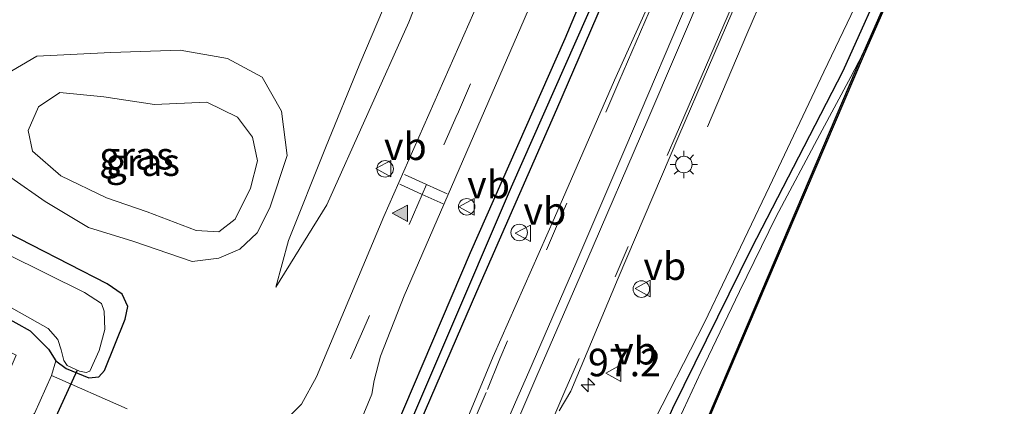
# Model space of a CAD drawing. Units: metres. Extents: x 107951 to 110001, y 531250 to 535231.
# Drawn here: x 108914 to 109003, y 533115 to 533150 of the extents above; entities that cross this region are included whole.
import ezdxf
from ezdxf.enums import TextEntityAlignment as Align

# ---------------------------------------------------------------- set-up
doc = ezdxf.new("R2010")
doc.units = ezdxf.units.M
doc.linetypes.add('VW-3-9_STREEP', pattern=[12, 3, -9])
doc.layers.get('0').update_dxf_attribs({"lineweight": 25})
for name, color, linetype, lineweight in [('B-ME-AM-KILOMETR-S-B1', 7, 'Continuous', 18), ('B-ME-BV-GELEIDECONSTRUCTIE-GELEIDERAIL-L-B1', 213, 'BV-GELEIDERAIL', 18), ('B-ME-GW-KRUINLIJN-L-B1', 93, 'Continuous', 18), ('B-ME-GW-TEENLIJN-L-B1', 93, 'Continuous', 18), ('B-ME-IE-GRASLAND-GV-B6', 93, 'Continuous', 18), ('B-ME-IE-GRONDWERKLIJN-GROND_INGERICHT-GV-B6', 253, 'Continuous', 18), ('B-ME-IE-INRICHTINGSELEMENT-S-B1', 253, 'Continuous', 18), ('B-ME-IE-MEUBILAIR_WEGMEUBILAIR-LICHTMAST-S-B1', 8, 'Continuous', 18), ('B-ME-OB-BEKLEDING-GV-B6', 253, 'Continuous', 18), ('B-ME-OB-WATERLIJN-L-B1', 133, 'OB-WATERLIJN', 18), ('B-ME-OG-WATER-GV-B6', 153, 'Continuous', 18), ('B-ME-VH-VERH_SOORT-BITUMEN-GV-B6', 8, 'IE-TERREINAFSCHEIDING-NATUURLIJK-HOUTWAL', 18), ('B-ME-VW-MARKERING-39STREEP-015-L-B1', 255, 'VW-3-9_STREEP', 18), ('B-ME-VW-MARKERING-STREEP-015-L-B1', 7, 'Continuous', 18), ('B-ME-VW-MARKERING-VLAKMARK-S-B1', 7, 'Continuous', 18), ('B-ME-VW-MEUBILAIR_WEGMEUBILAIR-VERKEERSBORD-S-B1', 8, 'Continuous', 18)]:
    doc.layers.add(name, color=color, linetype=linetype, lineweight=lineweight)
for name, color, linetype in [('B-ME-GW-INSTEEKWATERGANG-L-B1', 10, 'Continuous'), ('B-ME-GW-WATERGANG-GREPPEL-L-B1', 10, 'Continuous'), ('B-ME-KW-DUIKER-L-B1', 10, 'Continuous'), ('B-ME-OB-BESCHOEIING-GV-B6', 10, 'Continuous')]:
    doc.layers.add(name, color=color, linetype=linetype)
doc.styles.add('NLCS-ISO', font='NLCS-ISO.TTF')
doc.linetypes.add('BV-GELEIDERAIL', pattern='A,10,-3,[108,NLCS.SHX,S=1,R=0,X=0,Y=0],-3', length=16)
doc.linetypes.add('IE-TERREINAFSCHEIDING-NATUURLIJK-HOUTWAL', pattern='A,7,-1.5,[67,NLCS.SHX,S=0.75,R=45,X=0,Y=0],-1.5,7,-1.5,[70,NLCS.SHX,S=0.75,R=0,X=0,Y=0],-1.5', length=20)
doc.linetypes.add('OB-WATERLIJN', pattern='A,10,[32,NLCS.SHX,S=2,R=0,X=0,Y=0],-12', length=22)

# ---------------------------------------------------------------- blocks, each defined once
blk = doc.blocks.new('hecto')
for p, q in [((0, 0.625), (-0.625, 0)), ((0, -0.625), (0, 0.625)), ((-0.625, 0), (0.625, 0)), ((0.625, 0), (0, -0.625))]:
    blk.add_line(p, q)
blk = doc.blocks.new('verfsymbol')
for color in [252, 253]:
    blk.add_hatch(color=color).paths.add_polyline_path([(0.75, -0.625), (0, 0.75), (-0.75, -0.625)])
blk.add_lwpolyline([(0.75, -0.625), (0, 0.75), (-0.75, -0.625)], close=True)
blk = doc.blocks.new('lantaarnpaal')
for p, q in [((0, 0.75), (0, 1.25)), ((-0.75, 0), (-1.25, 0)), ((-0.884, 0.884), (-0.53, 0.53)), ((0.53, 0.53), (0.884, 0.884)), ((0.75, 0), (1.25, 0)), ((-0.53, -0.53), (-0.884, -0.884)), ((0, -0.75), (0, -1.25)), ((0.53, -0.53), (0.884, -0.884))]:
    blk.add_line(p, q)
blk.add_circle((0, 0), 0.75)
blk = doc.blocks.new('dtb')
blk.add_circle((0, 0), 0.75)
blk = doc.blocks.new('verkeersbord')
for p, q in [((0, 0.75), (-0.75, -0.625)), ((0.75, -0.625), (0, 0.75)), ((-0.75, -0.625), (0.75, -0.625))]:
    blk.add_line(p, q)

msp = doc.modelspace()

# ---------------------------------------------------------------- linework, layer by layer
at = {"layer": 'B-ME-BV-GELEIDECONSTRUCTIE-GELEIDERAIL-L-B1'}
msp.add_polyline3d([(108976.404, 533140.609, 1.261), (108979.953, 533149.017, 1.498), (108983.053, 533156.186, 1.786), (108985.522, 533161.379, 2.011), (108987.903, 533165.76, 2.074), (108991.553, 533171.449, 2.074), (108997.428, 533180.288, 2.086), (109000.284, 533185.413, 2.099), (109001.83, 533189.04, 2.099), (109003.728, 533194.805, 2.099), (109005.542, 533202.219, 2.111), (109007.298, 533209.58, 2.124), (109009.116, 533215.447, 2.136), (109010.959, 533220.61, 1.986), (109013.001, 533225.648, 1.899), (109015.063, 533230.451, 1.611), (109017.913, 533236.497, 1.061)], dxfattribs=at)
at = {"layer": 'B-ME-GW-INSTEEKWATERGANG-L-B1'}
for points in [[(108956.967, 533077.525, 0.023), (108960.508, 533085.777, 0.023), (108967.596, 533102.503, 0.023), (108973.232, 533115.043, 0.061), (108980.395, 533129.544, 0.086), (108985.168, 533138.816, 0.086), (108988.707, 533145.684, 0.086), (108997.39, 533164.967, 0.124), (109006.22, 533185.776, 0.061), (109015.544, 533206.918, 0.061), (109025.807, 533230.73, 0.061), (109035.4, 533253.003, 0.061), (109042.565, 533269.548, 0.061), (109056.176, 533301.267, 0.061), (109073.198, 533340.445, 0.061), (109084.521, 533366.323, 0.061), (109096.158, 533393.568, 0.061), (109100.812, 533404.312, 0.061)], [(108945.378, 533106.961, 1.188), (108954.848, 533129.178, 1.088), (108963.475, 533148.617, 1.175), (108969.277, 533162.481, 1.175), (108972.294, 533170.542, 1.175), (108974.249, 533176.876, 1.163), (108981.02, 533199.901, 1.15), (108985.18, 533212.485, 1.175), (108987.199, 533219.305, 1.125), (108989.461, 533224.916, 1.163)], [(108990.655, 533223.056, 1.013), (108988.888, 533218.92, 1), (108985.625, 533209.122, 0.975), (108981.668, 533196.765, 1.063), (108978.294, 533184.587, 1.088), (108974.285, 533170.805, 1.05), (108970.493, 533160.288, 0.975), (108962.685, 533142.19, 1), (108955.404, 533125.603, 1.013), (108946.163, 533104.26, 1.088)], [(108909.609, 533124.973, 0.184), (108914.873, 533122.068, 0.209), (108916.525, 533120.396, 0.209), (108917.181, 533119.35, 0.209), (108918.121, 533118.638, 0.221), (108920.2, 533117.814, 0.271), (108921.092, 533117.897, 0.271), (108921.618, 533118.473, 0.271), (108923.482, 533123.127, 0.271), (108923.737, 533124.296, 0.246), (108923.223, 533125.405, 0.184), (108921.853, 533126.334, 0.146), (108904.701, 533135.134, 0.109)]]:
    msp.add_polyline3d(points, dxfattribs=at)
at = {"layer": 'B-ME-GW-KRUINLIJN-L-B1'}
for points in [[(108955.728, 533078.433, 0.655), (108961.888, 533091.856, 0.618), (108966.571, 533102.732, 0.68), (108971.001, 533112.823, 0.668), (108976.113, 533122.822, 0.442), (108982.029, 533135.167, 0.33), (108986.946, 533145.612, 0.38), (108993.973, 533160.273, 0.455), (109002.605, 533179.999, 0.542), (109010.164, 533197.391, 0.467), (109017.962, 533216.121, 0.355), (109029.187, 533242.447, 0.217), (109041.016, 533270.794, 0.43), (109062.344, 533321.28, 0.63), (109083.329, 533370.719, 0.768), (109098.855, 533406.376, 0.83)], [(108937.183, 533126.03, 1.013), (108941.796, 533133.508, 1.138), (108949.273, 533150.101, 1.225), (108953.049, 533159.756, 1.175), (108956.724, 533168.365, 1.213), (108960.161, 533177.743, 1.188), (108963.092, 533187.278, 1.188), (108965.792, 533199.528, 1.063), (108968.355, 533208.654, 1.025), (108969.729, 533217.127, 1.025), (108969.62, 533223.249, 1.113)], [(108931.998, 533131.072, 1.213), (108933.481, 533132.216, 1.226), (108934.886, 533135.023, 1.151), (108935.516, 533137.514, 1.138), (108935.046, 533139.65, 1.151), (108933.704, 533141.467, 1.138), (108930.917, 533142.846, 1.038), (108926.163, 533142.631, 0.938), (108921.548, 533143.333, 0.85), (108917.568, 533143.707, 0.888), (108915.631, 533142.42, 0.901), (108914.665, 533140.278, 0.913), (108915.083, 533138.377, 0.976), (108917.645, 533136.136, 1.001), (108921.793, 533134.154, 1.063), (108925.484, 533132.884, 1.138), (108929.938, 533131.178, 1.163), (108931.998, 533131.072, 1.213)]]:
    msp.add_polyline3d(points, dxfattribs=at)
at = {"layer": 'B-ME-GW-TEENLIJN-L-B1'}
for points in [[(108963.664, 533200.554, 0.409), (108962.435, 533195.604, 0.422), (108960.283, 533187.429, 0.472), (108957.915, 533179.517, 0.422), (108955.405, 533172.233, 0.522), (108951.505, 533162.104, 0.534), (108947.998, 533153.82, 0.584), (108944.822, 533146.316, 0.722), (108941.688, 533138.696, 0.822), (108938.328, 533130.279, 0.909), (108937.183, 533126.03, 1.013)], [(108935.487, 533130.959, 0.875), (108936.632, 533133.242, 0.85), (108938.2, 533137.986, 0.788), (108937.684, 533142.027, 0.725), (108935.921, 533145.119, 0.625), (108932.78, 533146.808, 0.575), (108928.483, 533147.572, 0.35), (108922.182, 533147.353, 0.263), (108915.472, 533147.019, 0.113), (108912.678, 533145.375, 0.175), (108911.357, 533143.06, 0.188), (108910.825, 533140.538, 0.2), (108911.371, 533138.255, 0.2), (108913.111, 533136.011, 0.188), (108916.213, 533133.824, 0.213), (108920.15, 533131.458, 0.263), (108924.187, 533130.204, 0.513), (108929.584, 533128.381, 0.65), (108932.011, 533128.682, 0.75), (108933.902, 533129.492, 0.875), (108935.487, 533130.959, 0.875)]]:
    msp.add_polyline3d(points, dxfattribs=at)
at = {"layer": 'B-ME-GW-WATERGANG-GREPPEL-L-B1'}
msp.add_polyline3d([(109008.081, 533251.321, 0.888), (109003.766, 533245.138, 0.725), (108997.485, 533236.327, 0.663), (108992.644, 533228.601, 0.65), (108990.221, 533224.336, 0.65), (108987.885, 533218.84, 0.675), (108985.146, 533210.134, 0.663), (108981.99, 533200.254, 0.638), (108978.487, 533188.249, 0.7), (108974.239, 533173.644, 0.788), (108970.871, 533163.863, 0.788), (108967.379, 533155.057, 0.788), (108958.57, 533135.124, 0.738), (108946.366, 533106.63, 0.813), (108936.686, 533084.413, 0.813)], dxfattribs=at)
at = {"layer": 'B-ME-IE-GRASLAND-GV-B6'}
for points in [[(109098.855, 533406.376, 0.83), (109083.329, 533370.719, 0.768), (109062.344, 533321.28, 0.63), (109041.016, 533270.794, 0.43), (109029.187, 533242.447, 0.217), (109017.962, 533216.121, 0.355), (109010.164, 533197.391, 0.467), (109002.605, 533179.999, 0.542), (108993.973, 533160.273, 0.455), (108986.946, 533145.612, 0.38), (108982.029, 533135.167, 0.33), (108976.113, 533122.822, 0.442), (108971.001, 533112.823, 0.668)], [(108971.001, 533112.823, 0.668), (108976.113, 533122.822, 0.442), (108982.029, 533135.167, 0.33), (108986.946, 533145.612, 0.38), (108993.973, 533160.273, 0.455), (109002.605, 533179.999, 0.542), (109010.164, 533197.391, 0.467), (109017.962, 533216.121, 0.355), (109029.187, 533242.447, 0.217), (109041.016, 533270.794, 0.43), (109062.344, 533321.28, 0.63)], [(109056.176, 533301.267, 0.061), (109042.565, 533269.548, 0.061), (109035.4, 533253.003, 0.061), (109025.807, 533230.73, 0.061), (109015.544, 533206.918, 0.061), (109006.22, 533185.776, 0.061), (108997.39, 533164.967, 0.124), (108988.707, 533145.684, 0.086), (108985.168, 533138.816, 0.086), (108980.395, 533129.544, 0.086), (108973.232, 533115.043, 0.061)], [(108945.378, 533106.961, 1.188), (108954.848, 533129.178, 1.088), (108963.475, 533148.617, 1.175), (108969.277, 533162.481, 1.175), (108972.294, 533170.542, 1.175), (108974.249, 533176.876, 1.163), (108981.02, 533199.901, 1.15), (108985.18, 533212.485, 1.175), (108987.199, 533219.305, 1.125), (108989.461, 533224.916, 1.163)], [(108989.461, 533224.916, 1.163), (108987.199, 533219.305, 1.125), (108985.18, 533212.485, 1.175), (108981.02, 533199.901, 1.15), (108974.249, 533176.876, 1.163), (108972.294, 533170.542, 1.175), (108969.277, 533162.481, 1.175), (108963.475, 533148.617, 1.175), (108954.848, 533129.178, 1.088), (108945.378, 533106.961, 1.188)], [(108946.366, 533106.63, 0.813), (108958.57, 533135.124, 0.738), (108967.379, 533155.057, 0.788), (108970.871, 533163.863, 0.788), (108974.239, 533173.644, 0.788), (108978.487, 533188.249, 0.7), (108981.99, 533200.254, 0.638), (108985.146, 533210.134, 0.663), (108987.885, 533218.84, 0.675), (108990.221, 533224.336, 0.65)], [(108990.221, 533224.336, 0.65), (108987.885, 533218.84, 0.675), (108985.146, 533210.134, 0.663), (108981.99, 533200.254, 0.638), (108978.487, 533188.249, 0.7), (108974.239, 533173.644, 0.788), (108970.871, 533163.863, 0.788), (108967.379, 533155.057, 0.788), (108958.57, 533135.124, 0.738), (108946.366, 533106.63, 0.813)], [(108969.62, 533223.249, 1.113), (108969.729, 533217.127, 1.025), (108968.355, 533208.654, 1.025), (108965.792, 533199.528, 1.063), (108963.092, 533187.278, 1.188), (108960.161, 533177.743, 1.188), (108956.724, 533168.365, 1.213), (108953.049, 533159.756, 1.175), (108949.273, 533150.101, 1.225), (108941.796, 533133.508, 1.138), (108937.183, 533126.03, 1.013), (108938.328, 533130.279, 0.909), (108941.688, 533138.696, 0.822), (108944.822, 533146.316, 0.722), (108947.998, 533153.82, 0.584), (108951.505, 533162.104, 0.534), (108955.405, 533172.233, 0.522), (108957.915, 533179.517, 0.422), (108960.283, 533187.429, 0.472), (108962.435, 533195.604, 0.422), (108963.664, 533200.554, 0.409), (108964.066, 533201.14, 0.409)], [(108974.925, 533222.485, 1.339), (108974.945, 533217.243, 1.352), (108974.438, 533211.666, 1.352), (108972.65, 533204.03, 1.377), (108969.896, 533193.286, 1.427), (108965.747, 533176.51, 1.427), (108963.757, 533171.239, 1.427), (108960.652, 533163.541, 1.414), (108955.621, 533152.023, 1.414), (108946.985, 533132.46, 1.414), (108940.875, 533117.903, 1.327), (108939.52, 533115.41, 1.327), (108937.697, 533113.571, 1.276)], [(108990.655, 533223.056, 1.013), (108988.888, 533218.92, 1), (108985.625, 533209.122, 0.975), (108981.668, 533196.765, 1.063), (108978.294, 533184.587, 1.088), (108974.285, 533170.805, 1.05), (108970.493, 533160.288, 0.975), (108962.685, 533142.19, 1), (108955.404, 533125.603, 1.013), (108946.163, 533104.26, 1.088)], [(108946.163, 533104.26, 1.088), (108955.404, 533125.603, 1.013), (108962.685, 533142.19, 1), (108970.493, 533160.288, 0.975), (108974.285, 533170.805, 1.05), (108978.294, 533184.587, 1.088), (108981.668, 533196.765, 1.063), (108985.625, 533209.122, 0.975), (108988.888, 533218.92, 1), (108990.655, 533223.056, 1.013)], [(108940.744, 533103.875, 1.476), (108945.906, 533116.33, 1.414), (108946.114, 533117.57, 1.401), (108946.687, 533119.766, 1.389), (108948.841, 533125.251, 1.376), (108959.119, 533148.959, 1.389), (108967.257, 533167.659, 1.439), (108969.184, 533173.314, 1.426), (108971.765, 533182.513, 1.376), (108974.595, 533193.35, 1.351), (108978.637, 533209.966, 1.326), (108979.76, 533216.624, 1.364), (108980.081, 533220.87, 1.364)], [(108962.923, 533114.806, 1.401), (108963.987, 533116.589, 1.395), (108968.2857, 533126.8454, 1.3756), (108973.7792, 533139.7797, 1.3349), (108979.1765, 533152.2776, 1.3089), (108981.7604, 533158.4182, 1.3114), (108982.7275, 533160.5841, 1.3097), (108983.483, 533162.3787, 1.3026), (108984.1276, 533163.6525, 1.2962), (108985.3981, 533165.9437, 1.2926), (108986.6928, 533168.17, 1.3046), (108989.7242, 533172.7613, 1.2977), (108992.1977, 533176.5145, 1.2674), (108994.4329, 533180.042, 1.2679), (108996.3231, 533183.0371, 1.2478), (108997.6154, 533185.2127, 1.2529), (108998.7462, 533187.3157, 1.2519), (108999.6231, 533189.2714, 1.2422), (109000.4146, 533191.2498, 1.2396), (109001.1417, 533193.1396, 1.243), (109001.8053, 533195.4714, 1.2571), (109002.8816, 533199.7787, 1.2613), (109005.188, 533209.4228, 1.2581)], [(108947.998, 533153.82, 0.584), (108944.822, 533146.316, 0.722), (108941.688, 533138.696, 0.822), (108938.328, 533130.279, 0.909), (108937.183, 533126.03, 1.013), (108941.796, 533133.508, 1.138), (108949.273, 533150.101, 1.225), (108953.049, 533159.756, 1.175)], [(108971.1902, 533152.0124, 1.3574), (108967.9355, 533144.8357, 1.3703), (108962.5018, 533132.3295, 1.3773), (108956.934, 533119.7433, 1.4049), (108949.809, 533102.596, 1.376)], [(108935.921, 533145.119, 0.625), (108937.684, 533142.027, 0.725), (108938.2, 533137.986, 0.788), (108936.632, 533133.242, 0.85), (108935.487, 533130.959, 0.875), (108933.902, 533129.492, 0.875), (108932.011, 533128.682, 0.75), (108929.584, 533128.381, 0.65), (108924.187, 533130.204, 0.513), (108920.15, 533131.458, 0.263), (108916.213, 533133.824, 0.213), (108913.111, 533136.011, 0.188), (108911.371, 533138.255, 0.2), (108910.825, 533140.538, 0.2), (108911.357, 533143.06, 0.188), (108912.678, 533145.375, 0.175), (108915.472, 533147.019, 0.113), (108922.182, 533147.353, 0.263), (108928.483, 533147.572, 0.35), (108932.78, 533146.808, 0.575), (108935.921, 533145.119, 0.625)], [(108932.78, 533146.808, 0.575), (108928.483, 533147.572, 0.35), (108922.182, 533147.353, 0.263), (108915.472, 533147.019, 0.113), (108912.678, 533145.375, 0.175), (108911.357, 533143.06, 0.188), (108910.825, 533140.538, 0.2), (108911.371, 533138.255, 0.2), (108913.111, 533136.011, 0.188), (108916.213, 533133.824, 0.213), (108920.15, 533131.458, 0.263), (108924.187, 533130.204, 0.513), (108929.584, 533128.381, 0.65), (108932.011, 533128.682, 0.75), (108933.902, 533129.492, 0.875), (108935.487, 533130.959, 0.875), (108936.632, 533133.242, 0.85), (108938.2, 533137.986, 0.788), (108937.684, 533142.027, 0.725), (108935.921, 533145.119, 0.625), (108932.78, 533146.808, 0.575)], [(108921.548, 533143.333, 0.85), (108926.163, 533142.631, 0.938), (108930.917, 533142.846, 1.038), (108933.704, 533141.467, 1.138), (108935.046, 533139.65, 1.151), (108935.516, 533137.514, 1.138), (108934.886, 533135.023, 1.151), (108933.481, 533132.216, 1.226), (108931.998, 533131.072, 1.213), (108929.938, 533131.178, 1.163), (108925.484, 533132.884, 1.138), (108921.793, 533134.154, 1.063), (108917.645, 533136.136, 1.001), (108915.083, 533138.377, 0.976), (108914.665, 533140.278, 0.913), (108915.631, 533142.42, 0.901), (108917.568, 533143.707, 0.888), (108921.548, 533143.333, 0.85)], [(108929.938, 533131.178, 1.163), (108931.998, 533131.072, 1.213), (108933.481, 533132.216, 1.226), (108934.886, 533135.023, 1.151), (108935.516, 533137.514, 1.138), (108935.046, 533139.65, 1.151), (108933.704, 533141.467, 1.138), (108930.917, 533142.846, 1.038), (108926.163, 533142.631, 0.938), (108921.548, 533143.333, 0.85), (108917.568, 533143.707, 0.888), (108915.631, 533142.42, 0.901), (108914.665, 533140.278, 0.913), (108915.083, 533138.377, 0.976), (108917.645, 533136.136, 1.001), (108921.793, 533134.154, 1.063), (108925.484, 533132.884, 1.138), (108929.938, 533131.178, 1.163)], [(108904.701, 533135.134, 0.109), (108921.853, 533126.334, 0.146), (108923.223, 533125.405, 0.184), (108923.737, 533124.296, 0.246), (108923.482, 533123.127, 0.271), (108921.618, 533118.473, 0.271), (108921.092, 533117.897, 0.271), (108920.2, 533117.814, 0.271), (108918.121, 533118.638, 0.221), (108917.181, 533119.35, 0.209), (108916.525, 533120.396, 0.209), (108914.873, 533122.068, 0.209), (108909.609, 533124.973, 0.184)], [(108923.667, 533114.975, 0.526), (108916.806, 533118.012, 0.289), (108917.181, 533119.35, 0.209), (108918.121, 533118.638, 0.221), (108920.2, 533117.814, 0.271), (108921.092, 533117.897, 0.271), (108921.618, 533118.473, 0.271), (108923.482, 533123.127, 0.271), (108923.737, 533124.296, 0.246), (108923.223, 533125.405, 0.184), (108921.853, 533126.334, 0.146), (108904.701, 533135.134, 0.109)], [(108911.694, 533124.989, -0.767), (108916.502, 533122.281, -0.767), (108917.378, 533121.293, -0.767), (108917.691, 533120.342, -0.767), (108917.927, 533119.363, -0.767), (108918.233, 533118.914, -0.767), (108919.35, 533118.409, -0.767), (108919.948, 533118.275, -0.767), (108920.271, 533118.415, -0.767), (108921.114, 533120.292, -0.767), (108921.643, 533122.187, -0.767), (108921.597, 533123.851, -0.767), (108921.343, 533124.549, -0.767), (108919.794, 533125.545, -0.767), (108905.709, 533132.529, -0.767)]]:
    msp.add_polyline3d(points, dxfattribs=at)
at = {"layer": 'B-ME-IE-GRONDWERKLIJN-GROND_INGERICHT-GV-B6'}
msp.add_polyline3d([(108907.75, 533099.568, 0.083), (108905.228, 533100.414, 0.1), (108913.588, 533119.868, 0.288), (108759.944, 533198.701, 0.247), (108760.735, 533200.134, 0.247), (108761.747, 533201.337, 0.234), (108762.566, 533201.712, 0.247), (108763.995, 533201.255, 0.259), (108787.379, 533189.211, 0.334), (108819.924, 533172.157, 0.272), (108852.187, 533155.395, 0.197), (108880.356, 533140.558, 0.109), (108909.609, 533124.973, 0.184), (108914.873, 533122.068, 0.209), (108916.525, 533120.396, 0.209), (108917.181, 533119.35, 0.209), (108916.806, 533118.012, 0.289), (108915.249, 533114.568, 0.314), (108914.464, 533114.005, 0.133), (108913.226, 533112.248, 0.046), (108911.296, 533108.108, 0.046), (108907.75, 533099.568, 0.083)], dxfattribs=at)
at = {"layer": 'B-ME-KW-DUIKER-L-B1'}
msp.add_line((108916.411, 533112.518, -0.292), (108919.164, 533118.528, -0.267), dxfattribs=at)
at = {"layer": 'B-ME-OB-BEKLEDING-GV-B6'}
for points in [[(109062.943, 533314.766, -0.476), (109051.408, 533288.085, -0.476), (109044.505, 533271.453, -0.476), (109044.414, 533271.493, -0.326), (109032.845, 533245.327, -0.326), (109016.723, 533207.323, -0.326), (109002.413, 533174.24, -0.326), (108990.62, 533147.465, -0.326), (108990.515, 533147.225, -0.476), (108989.41, 533145.132, -0.476), (108986.597, 533139.89, -0.476), (108982.616, 533132.455, -0.476), (108979.31, 533125.639, -0.476), (108975.802, 533118.322, -0.476), (108970.272, 533106.457, -0.476)], [(108973.232, 533115.043, 0.061), (108980.395, 533129.544, 0.086), (108985.168, 533138.816, 0.086), (108988.707, 533145.684, 0.086), (108997.39, 533164.967, 0.124), (109006.22, 533185.776, 0.061), (109015.544, 533206.918, 0.061), (109025.807, 533230.73, 0.061), (109035.4, 533253.003, 0.061), (109042.565, 533269.548, 0.061), (109056.176, 533301.267, 0.061)]]:
    msp.add_polyline3d(points, dxfattribs=at)
at = {"layer": 'B-ME-OB-BESCHOEIING-GV-B6'}
for points in [[(108990.612, 533147.202, -0.476), (108990.515, 533147.225, -0.476), (108990.62, 533147.465, -0.326), (109002.413, 533174.24, -0.326), (109016.723, 533207.323, -0.326), (109032.845, 533245.327, -0.326), (109044.414, 533271.493, -0.326), (109044.505, 533271.453, -0.476), (109032.937, 533245.287, -0.476), (109016.815, 533207.284, -0.476), (109002.505, 533174.2, -0.476), (108990.612, 533147.202, -0.476)], [(108959.838, 533075.543, -0.476), (108976.487, 533114.299, -0.476), (108990.515, 533147.225, -0.476), (108990.612, 533147.202, -0.476), (108976.579, 533114.26, -0.476), (108959.93, 533075.504, -0.476), (108959.838, 533075.543, -0.476)]]:
    msp.add_polyline3d(points, dxfattribs=at)
at = {"layer": 'B-ME-OB-WATERLIJN-L-B1'}
msp.add_polyline3d([(108957.608, 533077.356, -0.476), (108961.372, 533086.26, -0.476), (108970.272, 533106.457, -0.476), (108975.802, 533118.322, -0.476), (108979.31, 533125.639, -0.476), (108982.616, 533132.455, -0.476), (108986.597, 533139.89, -0.476), (108989.41, 533145.132, -0.476), (108990.515, 533147.225, -0.476), (108990.612, 533147.202, -0.476), (109002.505, 533174.2, -0.476), (109016.815, 533207.284, -0.476), (109032.937, 533245.287, -0.476), (109044.505, 533271.453, -0.476), (109051.408, 533288.085, -0.476), (109062.943, 533314.766, -0.476), (109075.054, 533343.095, -0.476), (109083.047, 533361.315, -0.476), (109091.475, 533380.846, -0.476), (109101.297, 533403.366, -0.476)], dxfattribs=at)
at = {"layer": 'B-ME-OG-WATER-GV-B6'}
for points in [[(108990.612, 533147.202, -0.476), (109002.505, 533174.2, -0.476), (109016.815, 533207.284, -0.476), (109032.937, 533245.287, -0.476), (109044.505, 533271.453, -0.476), (109051.408, 533288.085, -0.476), (109062.943, 533314.766, -0.476), (109075.054, 533343.095, -0.476), (109083.047, 533361.315, -0.476), (109091.475, 533380.846, -0.476), (109101.297, 533403.366, -0.476), (109135.539, 533389.003, -0.476), (109124.33, 533363.507, -0.476), (109115.945, 533343.859, -0.476), (109106.165, 533321.255, -0.476), (109095.47, 533296.275, -0.476), (109086.954, 533276.383, -0.476), (109074.67, 533247.716, -0.476), (109062.461, 533218.934, -0.476), (109048.679, 533186.603, -0.476), (109038.981, 533163.864, -0.476), (109026.355, 533133.844, -0.476), (109010.624, 533097.091, -0.476)], [(108959.838, 533075.543, -0.476), (108957.608, 533077.356, -0.476), (108961.372, 533086.26, -0.476), (108970.272, 533106.457, -0.476), (108975.802, 533118.322, -0.476), (108979.31, 533125.639, -0.476), (108982.616, 533132.455, -0.476), (108986.597, 533139.89, -0.476), (108989.41, 533145.132, -0.476), (108990.515, 533147.225, -0.476), (108976.487, 533114.299, -0.476), (108959.838, 533075.543, -0.476)], [(108976.579, 533114.26, -0.476), (108990.612, 533147.202, -0.476)], [(108905.709, 533132.529, -0.767), (108919.794, 533125.545, -0.767), (108921.343, 533124.549, -0.767), (108921.597, 533123.851, -0.767), (108921.643, 533122.187, -0.767), (108921.114, 533120.292, -0.767), (108920.271, 533118.415, -0.767), (108919.948, 533118.275, -0.767), (108919.35, 533118.409, -0.767), (108918.233, 533118.914, -0.767), (108917.927, 533119.363, -0.767), (108917.691, 533120.342, -0.767), (108917.378, 533121.293, -0.767), (108916.502, 533122.281, -0.767), (108911.694, 533124.989, -0.767)]]:
    msp.add_polyline3d(points, dxfattribs=at)
at = {"layer": 'B-ME-VH-VERH_SOORT-BITUMEN-GV-B6'}
for points in [[(108937.697, 533113.571, 1.276), (108939.52, 533115.41, 1.327), (108940.875, 533117.903, 1.327), (108946.985, 533132.46, 1.414), (108955.621, 533152.023, 1.414), (108960.652, 533163.541, 1.414), (108963.757, 533171.239, 1.427), (108965.747, 533176.51, 1.427), (108969.896, 533193.286, 1.427), (108972.65, 533204.03, 1.377), (108974.438, 533211.666, 1.352), (108974.945, 533217.243, 1.352), (108974.925, 533222.485, 1.339)], [(108980.081, 533220.87, 1.364), (108979.76, 533216.624, 1.364), (108978.637, 533209.966, 1.326), (108974.595, 533193.35, 1.351), (108971.765, 533182.513, 1.376), (108969.184, 533173.314, 1.426), (108967.257, 533167.659, 1.439), (108959.119, 533148.959, 1.389), (108948.841, 533125.251, 1.376), (108946.687, 533119.766, 1.389), (108946.114, 533117.57, 1.401), (108945.906, 533116.33, 1.414), (108940.744, 533103.875, 1.476)], [(109005.188, 533209.4228, 1.2581), (109002.8816, 533199.7788, 1.2613), (109001.8053, 533195.4714, 1.2571), (109001.1418, 533193.1396, 1.243), (109000.4146, 533191.2498, 1.2396), (108999.6231, 533189.2714, 1.2423), (108998.7463, 533187.3158, 1.2519), (108997.6154, 533185.2128, 1.2529), (108996.3231, 533183.0371, 1.2478), (108994.4329, 533180.042, 1.2679), (108992.1978, 533176.5145, 1.2674), (108989.7243, 533172.7613, 1.2978), (108986.6928, 533168.17, 1.3046), (108985.3981, 533165.9438, 1.2926), (108984.1276, 533163.6525, 1.2963), (108983.483, 533162.3788, 1.3026), (108982.7275, 533160.5841, 1.3098), (108981.7604, 533158.4183, 1.3114), (108979.1765, 533152.2776, 1.3089), (108973.7793, 533139.7798, 1.3349), (108968.2858, 533126.8454, 1.3756), (108963.987, 533116.589, 1.395), (108962.923, 533114.806, 1.401)], [(108949.809, 533102.596, 1.376), (108956.934, 533119.7433, 1.4049), (108962.5018, 533132.3295, 1.3773), (108967.9355, 533144.8358, 1.3703), (108971.1903, 533152.0124, 1.3574)], [(108915.249, 533114.568, 0.314), (108916.806, 533118.012, 0.289), (108923.667, 533114.975, 0.526)]]:
    msp.add_polyline3d(points, dxfattribs=at)
at = {"layer": 'B-ME-VW-MARKERING-39STREEP-015-L-B1'}
for points in [[(108977.514, 533222.258, 1.405), (108977.65, 533218.958, 1.405), (108977.355, 533216.149, 1.405), (108976.515, 533210.615, 1.405), (108973.579, 533198.652, 1.43), (108968.989, 533180.826, 1.418), (108967.275, 533174.766, 1.418), (108965.388, 533169.269, 1.43), (108963.202, 533163.783, 1.43), (108959.602, 533155.543, 1.455), (108953.655, 533141.714, 1.443), (108950.871, 533135.357, 1.375), (108950.479, 533134.468, 1.382), (108945.165, 533122.293, 1.443), (108934.341, 533097.309, 1.493)], [(108968.3465, 533144.6896, 1.3888), (108962.9598, 533132.1698, 1.3896), (108957.5139, 533119.5335, 1.4436)], [(108963.5303, 533116.8048, 1.4148), (108967.9938, 533126.9781, 1.3835), (108973.5464, 533139.881, 1.337)], [(108957.5139, 533119.5335, 1.4436), (108956.292, 533116.477, 1.416), (108951.571, 533105.552, 1.457), (108946.861, 533094.631, 1.493), (108942.11, 533083.726, 1.49)], [(108963.5303, 533116.8048, 1.4148), (108959.654, 533107.807, 1.435), (108954.871, 533096.844, 1.477), (108950.173, 533085.867, 1.499), (108945.442, 533074.853, 1.483)]]:
    msp.add_polyline3d(points, dxfattribs=at)
at = {"layer": 'B-ME-VW-MARKERING-STREEP-015-L-B1'}
for points in [[(108979.0766, 533170.9843, 1.361), (108978.4883, 533168.7936, 1.365), (108977.93, 533167.1413, 1.3558), (108976.2574, 533163.0946, 1.355), (108971.4793, 533151.969, 1.3705), (108968.3465, 533144.6896, 1.3888)], [(108960.1466, 533118.3621, 1.4954), (108964.4431, 533128.1843, 1.4539), (108968.877, 533138.5791, 1.4158), (108975.3418, 533153.7285, 1.3913), (108979.6098, 533163.4684, 1.3765), (108980.5733, 533165.842, 1.3803), (108981.3213, 533167.7259, 1.3793), (108982.0471, 533169.8588, 1.3908)], [(108960.8873, 533117.9813, 1.486), (108965.4308, 533128.4198, 1.448), (108970.9578, 533141.2563, 1.4048), (108976.2683, 533153.692, 1.4018), (108979.7445, 533161.729, 1.3956), (108980.9638, 533164.7094, 1.3959), (108981.3981, 533165.6609, 1.3896), (108981.7503, 533166.4718, 1.388), (108982.2218, 533167.4473, 1.389), (108982.7499, 533168.3954, 1.3944), (108983.337, 533169.4008, 1.3888)], [(108973.5464, 533139.881, 1.337), (108978.964, 533152.4184, 1.3295), (108981.549, 533158.4526, 1.3238), (108982.5688, 533160.7943, 1.3178), (108983.3058, 533162.4975, 1.3205), (108983.9208, 533163.8739, 1.3155), (108984.5214, 533165.0323, 1.3146), (108985.1913, 533166.1245, 1.3088), (108986.3235, 533168.082, 1.3099)], [(108948.863, 533136.268, 1.375), (108950.871, 533135.357, 1.375), (108952.743, 533134.507, 1.375)], [(108952.37, 533133.602, 1.388), (108950.479, 533134.468, 1.382), (108948.456, 533135.395, 1.375)], [(108960.8873, 533117.9813, 1.486), (108958.439, 533112.247, 1.469), (108953.865, 533101.631, 1.502), (108948.88, 533090.212, 1.54), (108944.464, 533079.855, 1.562)], [(108960.1466, 533118.3621, 1.4954), (108958.962, 533115.598, 1.463), (108954.128, 533104.46, 1.503), (108949.3, 533093.182, 1.543), (108944.815, 533082.804, 1.548)]]:
    msp.add_polyline3d(points, dxfattribs=at)

# ---------------------------------------------------------------- block references
at = {"layer": 'B-ME-AM-KILOMETR-S-B1', "rotation": 90}
msp.add_blockref('hecto', (108965.537, 533117.162, 1.231), dxfattribs=at)
at = {"layer": 'B-ME-IE-INRICHTINGSELEMENT-S-B1', "rotation": 90}
for p in [(108947.105, 533136.781, 4.038), (108954.519, 533133.341, 3.988), (108959.29, 533131.004, 3.638), (108970.387, 533125.864, 3.288)]:
    msp.add_blockref('dtb', p, dxfattribs=at)
at = {"layer": 'B-ME-IE-MEUBILAIR_WEGMEUBILAIR-LICHTMAST-S-B1', "rotation": 90}
msp.add_blockref('lantaarnpaal', (108974.244, 533137.178, 1.336), dxfattribs=at)
at = {"layer": 'B-ME-VW-MARKERING-VLAKMARK-S-B1', "rotation": 90}
msp.add_blockref('verfsymbol', (108948.509, 533132.745, 1.413), dxfattribs=at)
at = {"layer": 'B-ME-VW-MEUBILAIR_WEGMEUBILAIR-VERKEERSBORD-S-B1', "rotation": 90}
for p in [(108947.002, 533136.802, 4.036), (108954.56, 533133.327, 3.824), (108959.673, 533130.928, 2.874), (108970.57, 533125.912, 2.874), (108967.909, 533118.233, 1.011)]:
    msp.add_blockref('verkeersbord', p, dxfattribs=at)

# ---------------------------------------------------------------- texts
at = {"layer": 'B-ME-AM-KILOMETR-S-B1', "ltscale": 0.2, "style": 'NLCS-ISO'}
msp.add_text('97.2', height=2.5, dxfattribs=at).set_placement((108965.537, 533117.162, 1.231), align=Align.BOTTOM_LEFT)
at = {"layer": 'B-ME-IE-GRASLAND-GV-B6', "ltscale": 0.2, "style": 'NLCS-ISO'}
for p in [(108924.5125, 533137.9765), (108924.5125, 533137.9765), (108925.0905, 533137.3895), (108925.0905, 533137.3895)]:
    msp.add_text('gras', height=2.5, dxfattribs=at).set_placement(p, align=Align.MIDDLE_CENTER)
at = {"layer": 'B-ME-VW-MEUBILAIR_WEGMEUBILAIR-VERKEERSBORD-S-B1', "ltscale": 0.2, "style": 'NLCS-ISO'}
for p in [(108947.002, 533136.802, 4.036), (108954.56, 533133.327, 3.824), (108959.673, 533130.928, 2.874), (108970.57, 533125.912, 2.874), (108967.909, 533118.233, 1.011)]:
    msp.add_text('vb', height=2.5, dxfattribs=at).set_placement(p, align=Align.BOTTOM_LEFT)

doc.saveas('drawing.dxf')
